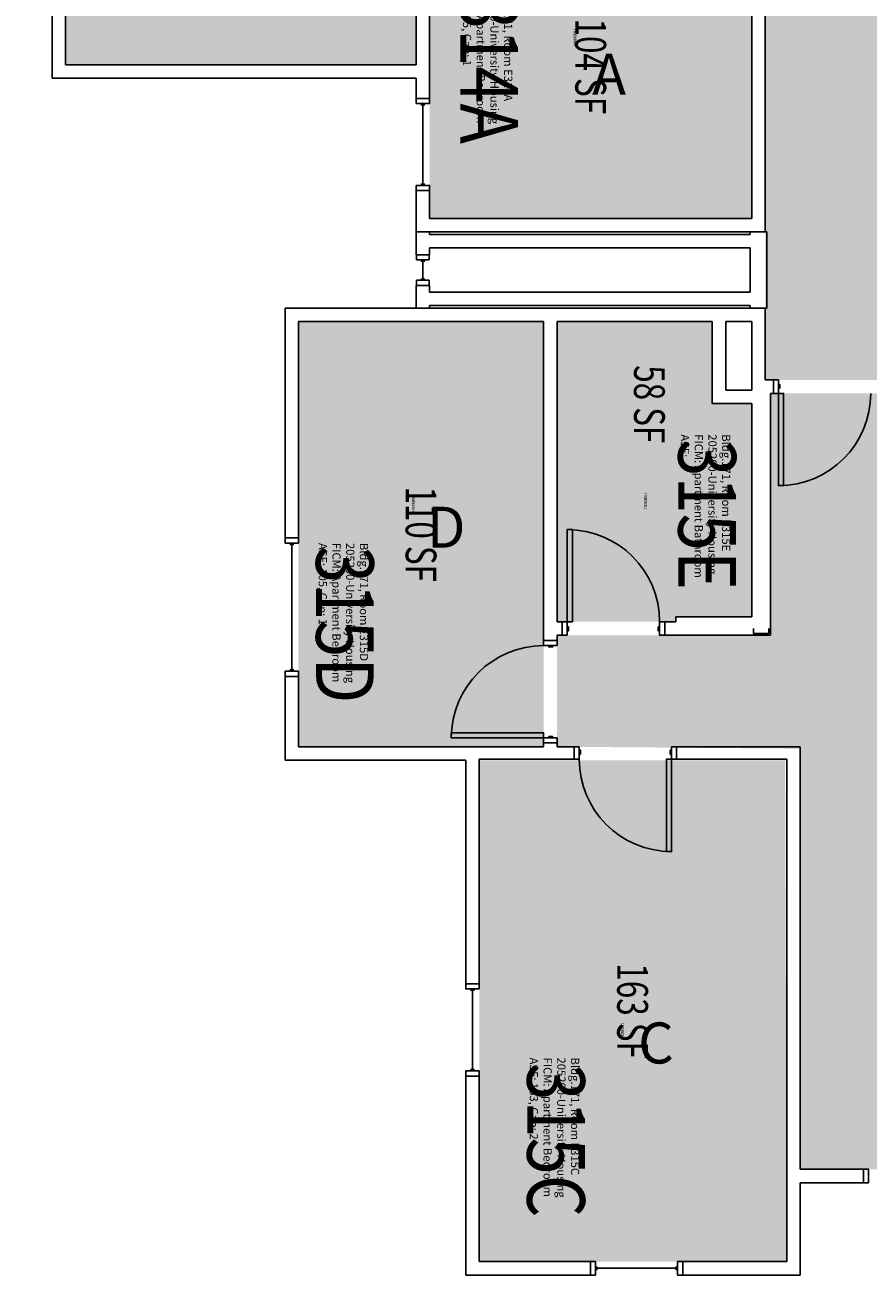
# Model space of a CAD drawing. Units: inches. Extents: x 9163 to 12690, y -254 to 1288.
# Drawn here: x 12063 to 12392, y -116 to 372 of the extents above; entities that cross this region are included whole.
import ezdxf
from ezdxf.enums import TextEntityAlignment as Align

# ---------------------------------------------------------------- set-up
doc = ezdxf.new("R2010")
doc.units = ezdxf.units.IN
doc.header["$LTSCALE"] = 48
doc.header["$MEASUREMENT"] = 0
for name, color, linetype in [('A-AREA-IDEN', 1, 'Continuous'), ('A-DOOR', 2, 'Continuous'), ('A-GLAZ', 1, 'Continuous'), ('A-IDEN-RNUM', 7, 'Continuous'), ('A-IDEN-SNUM', 4, 'Continuous'), ('A-IDEN-VNUM', 4, 'Continuous'), ('A-Wall', 5, 'Continuous'), ('AREA-TEXT', 3, 'Continuous'), ('Rooms-Category-Color', 7, 'Continuous'), ('Rooms-College-Color', 7, 'Continuous'), ('Rooms-Department-Color', 7, 'Continuous'), ('Rooms-Division-Color', 7, 'Continuous'), ('Rooms-Information', 7, 'Continuous')]:
    doc.layers.add(name, color=color, linetype=linetype)
doc.styles.add('AREA', font='arial.ttf', dxfattribs={"width": 0.75, "height": 12})
doc.styles.add('ROOMSNUMBER', font='txt.shx', dxfattribs={"height": 0.03})
doc.styles.add('ROOMVNUMBER', font='simplex.shx', dxfattribs={"width": 0.85})
doc.styles.get("Standard").update_dxf_attribs({"font": 'ARIALN.TTF'})

msp = doc.modelspace()

# ---------------------------------------------------------------- hatches: boundary and pattern name
at = {"layer": 'Rooms-Category-Color', "true_color": 0xadadad}
msp.add_hatch(color=253, dxfattribs=at).paths.add_polyline_path([(11567.83, 1009.26), (11567.83, 967.26), (11573.08, 967.26), (11573.08, 955.26), (11586.08, 955.26), (11586.08, 949.26), (11718.14, 949.26), (11718.14, 925.25), (11979.46, 925.25), (11979.46, 949.26), (12351.33, 949.26), (12351.33, 915.16), (12326.33, 915.16), (12326.33, 856.04), (12351.33, 856.04), (12351.33, 233.63), (12411.33, 233.63), (12411.33, 271.26), (12411.33, 837.54), (12436.33, 837.54), (12436.33, 919.86), (12411.33, 919.86), (12411.33, 1009.26), (12297.55, 1009.26), (12297.55, 1034.26), (12215.23, 1034.26), (12215.23, 1009.26), (12031.19, 1009.26), (12031.19, 1034.26), (11948.87, 1034.26), (11948.87, 1009.26)])
at = {"layer": 'Rooms-Category-Color', "true_color": 0x728ef3}
for points in [[(12078.33, 464.26), (12078.33, 356.63), (12215.08, 356.63), (12215.07, 464.27), (12078.77, 464.27)], [(12346.08, 296.64), (12220.33, 296.63), (12220.33, 415.38), (12346.08, 415.38)], [(12169.21, 256.38), (12264.83, 256.38), (12264.83, 131.88), (12264.83, 90.51), (12169.21, 90.51)], [(12270.08, 256.38), (12270.08, 139.26), (12316.46, 139.26), (12316.46, 141.26), (12346.08, 141.26), (12346.08, 224.38), (12330.61, 224.38), (12330.61, 256.38)], [(12486.21, -74.37), (12364.98, -74.37), (12364.98, 89.77), (12270.1, 90.51), (12270.1, 134.01), (12353.33, 134.01), (12353.34, 228.38), (12416.6, 228.38), (12416.58, 141.26), (12474.71, 141.26), (12474.71, 134.01), (12581.08, 134.01), (12581.1, 90.51), (12486.23, 90.51)], [(12239.73, 85.26), (12359.02, 85.26), (12359.73, -110.37), (12239.73, -110.37)]]:
    msp.add_hatch(color=171, dxfattribs=at).paths.add_polyline_path(points)
at = {"layer": 'Rooms-College-Color', "true_color": 0xadadad}
for points in [[(11567.83, 1009.26), (11567.83, 967.26), (11573.08, 967.26), (11573.08, 955.26), (11586.08, 955.26), (11586.08, 949.26), (11718.14, 949.26), (11718.14, 925.25), (11979.46, 925.25), (11979.46, 949.26), (12351.33, 949.26), (12351.33, 915.16), (12326.33, 915.16), (12326.33, 856.04), (12351.33, 856.04), (12351.33, 233.63), (12411.33, 233.63), (12411.33, 271.26), (12411.33, 837.54), (12436.33, 837.54), (12436.33, 919.86), (12411.33, 919.86), (12411.33, 1009.26), (12297.55, 1009.26), (12297.55, 1034.26), (12215.23, 1034.26), (12215.23, 1009.26), (12031.19, 1009.26), (12031.19, 1034.26), (11948.87, 1034.26), (11948.87, 1009.26)], [(12078.33, 464.26), (12078.33, 356.63), (12215.08, 356.63), (12215.07, 464.27), (12078.77, 464.27)], [(12346.08, 296.64), (12220.33, 296.63), (12220.33, 415.38), (12346.08, 415.38)], [(12169.21, 256.38), (12264.83, 256.38), (12264.83, 131.88), (12264.83, 90.51), (12169.21, 90.51)], [(12270.08, 256.38), (12270.08, 139.26), (12316.46, 139.26), (12316.46, 141.26), (12346.08, 141.26), (12346.08, 224.38), (12330.61, 224.38), (12330.61, 256.38)], [(12486.21, -74.37), (12364.98, -74.37), (12364.98, 89.77), (12270.1, 90.51), (12270.1, 134.01), (12353.33, 134.01), (12353.34, 228.38), (12416.6, 228.38), (12416.58, 141.26), (12474.71, 141.26), (12474.71, 134.01), (12581.08, 134.01), (12581.1, 90.51), (12486.23, 90.51)], [(12239.73, 85.26), (12359.02, 85.26), (12359.73, -110.37), (12239.73, -110.37)]]:
    msp.add_hatch(color=253, dxfattribs=at).paths.add_polyline_path(points)
at = {"layer": 'Rooms-Department-Color', "true_color": 0xacacac}
msp.add_hatch(color=253, dxfattribs=at).paths.add_polyline_path([(11567.83, 1009.26), (11567.83, 967.26), (11573.08, 967.26), (11573.08, 955.26), (11586.08, 955.26), (11586.08, 949.26), (11718.14, 949.26), (11718.14, 925.25), (11979.46, 925.25), (11979.46, 949.26), (12351.33, 949.26), (12351.33, 915.16), (12326.33, 915.16), (12326.33, 856.04), (12351.33, 856.04), (12351.33, 233.63), (12411.33, 233.63), (12411.33, 271.26), (12411.33, 837.54), (12436.33, 837.54), (12436.33, 919.86), (12411.33, 919.86), (12411.33, 1009.26), (12297.55, 1009.26), (12297.55, 1034.26), (12215.23, 1034.26), (12215.23, 1009.26), (12031.19, 1009.26), (12031.19, 1034.26), (11948.87, 1034.26), (11948.87, 1009.26)])
at = {"layer": 'Rooms-Department-Color', "true_color": 0x604aed}
for points in [[(12078.33, 464.26), (12078.33, 356.63), (12215.08, 356.63), (12215.07, 464.27), (12078.77, 464.27)], [(12346.08, 296.64), (12220.33, 296.63), (12220.33, 415.38), (12346.08, 415.38)], [(12169.21, 256.38), (12264.83, 256.38), (12264.83, 131.88), (12264.83, 90.51), (12169.21, 90.51)], [(12270.08, 256.38), (12270.08, 139.26), (12316.46, 139.26), (12316.46, 141.26), (12346.08, 141.26), (12346.08, 224.38), (12330.61, 224.38), (12330.61, 256.38)], [(12486.21, -74.37), (12364.98, -74.37), (12364.98, 89.77), (12270.1, 90.51), (12270.1, 134.01), (12353.33, 134.01), (12353.34, 228.38), (12416.6, 228.38), (12416.58, 141.26), (12474.71, 141.26), (12474.71, 134.01), (12581.08, 134.01), (12581.1, 90.51), (12486.23, 90.51)], [(12239.73, 85.26), (12359.02, 85.26), (12359.73, -110.37), (12239.73, -110.37)]]:
    msp.add_hatch(color=173, dxfattribs=at).paths.add_polyline_path(points)
at = {"layer": 'Rooms-Division-Color', "true_color": 0xadadad}
msp.add_hatch(color=253, dxfattribs=at).paths.add_polyline_path([(11567.83, 1009.26), (11567.83, 967.26), (11573.08, 967.26), (11573.08, 955.26), (11586.08, 955.26), (11586.08, 949.26), (11718.14, 949.26), (11718.14, 925.25), (11979.46, 925.25), (11979.46, 949.26), (12351.33, 949.26), (12351.33, 915.16), (12326.33, 915.16), (12326.33, 856.04), (12351.33, 856.04), (12351.33, 233.63), (12411.33, 233.63), (12411.33, 271.26), (12411.33, 837.54), (12436.33, 837.54), (12436.33, 919.86), (12411.33, 919.86), (12411.33, 1009.26), (12297.55, 1009.26), (12297.55, 1034.26), (12215.23, 1034.26), (12215.23, 1009.26), (12031.19, 1009.26), (12031.19, 1034.26), (11948.87, 1034.26), (11948.87, 1009.26)])
at = {"layer": 'Rooms-Division-Color', "true_color": 0x604aed}
for points in [[(12078.33, 464.26), (12078.33, 356.63), (12215.08, 356.63), (12215.07, 464.27), (12078.77, 464.27)], [(12346.08, 296.64), (12220.33, 296.63), (12220.33, 415.38), (12346.08, 415.38)], [(12169.21, 256.38), (12264.83, 256.38), (12264.83, 131.88), (12264.83, 90.51), (12169.21, 90.51)], [(12270.08, 256.38), (12270.08, 139.26), (12316.46, 139.26), (12316.46, 141.26), (12346.08, 141.26), (12346.08, 224.38), (12330.61, 224.38), (12330.61, 256.38)], [(12486.21, -74.37), (12364.98, -74.37), (12364.98, 89.77), (12270.1, 90.51), (12270.1, 134.01), (12353.33, 134.01), (12353.34, 228.38), (12416.6, 228.38), (12416.58, 141.26), (12474.71, 141.26), (12474.71, 134.01), (12581.08, 134.01), (12581.1, 90.51), (12486.23, 90.51)], [(12239.73, 85.26), (12359.02, 85.26), (12359.73, -110.37), (12239.73, -110.37)]]:
    msp.add_hatch(color=173, dxfattribs=at).paths.add_polyline_path(points)

# ---------------------------------------------------------------- linework, layer by layer
at = {"layer": 'A-DOOR'}
for points in [[(12356.46, 233.63), (12354.46, 233.63), (12354.46, 228.38), (12356.46, 228.38)], [(12356.46, 231.88), (12356.96, 231.88), (12356.96, 230.38), (12356.46, 230.38)], [(12356.46, 228.38), (12358.46, 228.38), (12358.46, 192.38), (12356.46, 192.38)], [(12274.08, 139.26), (12276.08, 139.26), (12276.08, 175.26), (12274.08, 175.26)], [(12274.08, 134.01), (12272.08, 134.01), (12272.08, 139.26), (12274.08, 139.26)], [(12274.08, 135.76), (12274.58, 135.76), (12274.58, 137.26), (12274.08, 137.26)], [(12310.08, 135.76), (12309.58, 135.76), (12309.58, 137.26), (12310.08, 137.26)], [(12310.08, 134.01), (12312.08, 134.01), (12312.08, 139.26), (12310.08, 139.26)], [(12270.08, 129.98), (12270.08, 131.98), (12264.83, 131.98), (12264.83, 129.98)], [(12268.33, 129.98), (12268.33, 129.48), (12266.83, 129.48), (12266.83, 129.98)], [(12264.83, 93.98), (12264.83, 95.98), (12228.83, 95.98), (12228.83, 93.98)], [(12270.08, 93.98), (12270.08, 91.98), (12264.83, 91.98), (12264.83, 93.98)], [(12268.33, 93.98), (12268.33, 94.48), (12266.83, 94.48), (12266.83, 93.98)], [(12278.73, 90.51), (12276.73, 90.51), (12276.73, 85.63), (12278.73, 85.63)], [(12278.73, 89.13), (12279.23, 89.13), (12279.23, 87.63), (12278.73, 87.63)], [(12314.73, 89.13), (12314.23, 89.13), (12314.23, 87.63), (12314.73, 87.63)], [(12314.73, 90.51), (12316.73, 90.51), (12316.73, 85.63), (12314.73, 85.63)], [(12314.73, 85.63), (12312.73, 85.63), (12312.73, 49.63), (12314.73, 49.63)]]:
    msp.add_lwpolyline(points, close=True, dxfattribs=at)
at = {"layer": 'A-DOOR', "extrusion": (0, 0, -1)}
msp.add_arc((-12356.46, 228.38), 36, 180, 270, dxfattribs=at)
at = {"layer": 'A-DOOR'}
for centre, start, end in [((12274.08, 139.26), 0, 90), ((12264.83, 93.98), 90, 180), ((12314.73, 85.63), 180, 270)]:
    msp.add_arc(centre, 36, start, end, dxfattribs=at)
at = {"layer": 'A-GLAZ'}
for p, q in [((12218.46, 341.01), (12216.96, 341.01)), ((12217.71, 341.01), (12217.71, 310.01)), ((12218.46, 310.01), (12216.96, 310.01)), ((12220.21, 282.51), (12215.21, 282.51)), ((12215.21, 282.51), (12215.21, 280.51)), ((12215.21, 280.51), (12220.21, 280.51)), ((12218.46, 280.51), (12216.96, 280.51)), ((12216.96, 280.01), (12218.46, 280.01)), ((12217.71, 273.01), (12217.71, 280.01)), ((12220.21, 280.51), (12220.21, 282.51)), ((12215.21, 270.51), (12215.21, 272.51)), ((12215.21, 272.51), (12220.21, 272.51)), ((12220.21, 270.51), (12215.21, 270.51)), ((12216.96, 273.01), (12218.46, 273.01)), ((12216.96, 272.51), (12218.46, 272.51)), ((12220.21, 272.51), (12220.21, 270.51)), ((12165.83, 169.47), (12167.33, 169.47)), ((12166.58, 169.47), (12166.58, 120.47)), ((12165.83, 120.47), (12167.33, 120.47)), ((12236.35, -4.49), (12237.85, -4.49)), ((12237.1, -4.49), (12237.1, -35.49)), ((12236.35, -35.49), (12237.85, -35.49)), ((12285.6, -112.24), (12285.6, -113.74)), ((12316.6, -112.99), (12285.6, -112.99)), ((12316.6, -112.24), (12316.6, -113.74))]:
    msp.add_line(p, q, dxfattribs=at)
for points in [[(12215.08, 341.51), (12215.08, 343.51), (12220.33, 343.51), (12220.33, 341.51)], [(12215.08, 309.51), (12215.08, 307.51), (12220.33, 307.51), (12220.33, 309.51)], [(12169.21, 169.97), (12169.21, 171.97), (12163.96, 171.97), (12163.96, 169.97)], [(12169.21, 119.97), (12169.21, 117.97), (12163.96, 117.97), (12163.96, 119.97)], [(12239.73, -3.99), (12239.73, -1.99), (12234.48, -1.99), (12234.48, -3.99)], [(12239.73, -35.99), (12239.73, -37.99), (12234.48, -37.99), (12234.48, -35.99)], [(12391.58, -79.62), (12389.58, -79.62), (12389.58, -74.37), (12391.58, -74.37)], [(12285.1, -115.62), (12283.1, -115.62), (12283.1, -110.37), (12285.1, -110.37)], [(12317.1, -115.62), (12319.1, -115.62), (12319.1, -110.37), (12317.1, -110.37)]]:
    msp.add_lwpolyline(points, close=True, dxfattribs=at)
at = {"layer": 'A-Wall'}
for p, q in [((12215.08, 424.63), (12215.08, 356.63)), ((12351.33, 291.38), (12351.33, 420.01)), ((12220.33, 352.01), (12220.33, 415.38)), ((12346.08, 415.38), (12346.08, 296.63)), ((12073.08, 394.77), (12073.08, 351.38)), ((12078.33, 356.63), (12078.33, 394.77)), ((12215.08, 356.63), (12078.33, 356.63)), ((12073.08, 351.38), (12215.08, 351.38)), ((12215.08, 351.38), (12215.08, 343.51)), ((12220.33, 343.51), (12220.33, 352.01)), ((12215.08, 343.51), (12220.33, 343.51)), ((12215.08, 307.51), (12215.08, 291.38)), ((12220.33, 307.51), (12215.08, 307.51)), ((12220.33, 296.63), (12220.33, 307.51)), ((12346.08, 296.63), (12220.33, 296.63)), ((12220.33, 291.38), (12215.08, 291.38)), ((12215.08, 291.38), (12215.08, 282.51)), ((12215.08, 291.38), (12351.33, 291.38)), ((12220.33, 290.38), (12220.33, 291.38)), ((12345.46, 290.38), (12220.33, 290.38)), ((12351.96, 291.38), (12345.46, 291.38)), ((12345.46, 291.38), (12345.46, 290.38)), ((12351.96, 261.63), (12351.96, 291.38)), ((12220.33, 285.13), (12345.46, 285.13)), ((12220.33, 282.51), (12220.33, 285.13)), ((12345.46, 285.13), (12345.46, 267.88)), ((12215.08, 282.51), (12220.33, 282.51)), ((12220.33, 270.51), (12215.08, 270.51)), ((12215.08, 270.51), (12215.08, 261.63)), ((12220.33, 267.88), (12220.33, 270.51)), ((12345.46, 267.88), (12220.33, 267.88)), ((12351.33, 261.63), (12163.96, 261.63)), ((12163.96, 261.63), (12163.96, 171.97)), ((12215.08, 261.63), (12220.33, 261.63)), ((12220.33, 262.63), (12345.46, 262.63)), ((12220.33, 261.63), (12220.33, 262.63)), ((12345.46, 262.63), (12345.46, 261.63)), ((12345.46, 261.63), (12351.96, 261.63)), ((12351.33, 233.63), (12351.33, 261.63)), ((12169.21, 256.38), (12264.83, 256.38)), ((12169.21, 171.97), (12169.21, 256.38)), ((12264.83, 256.38), (12264.83, 131.98)), ((12270.08, 256.38), (12330.61, 256.38)), ((12270.08, 139.26), (12270.08, 256.38)), ((12330.61, 256.38), (12330.61, 224.38)), ((12335.86, 256.38), (12346.08, 256.38)), ((12335.86, 229.63), (12335.86, 256.38)), ((12346.08, 256.38), (12346.08, 229.63)), ((12346.08, 229.63), (12335.86, 229.63)), ((12354.46, 233.63), (12351.33, 233.63)), ((12354.46, 228.38), (12354.46, 233.63)), ((12330.61, 224.38), (12346.08, 224.38)), ((12346.08, 224.38), (12346.08, 141.26)), ((12353.33, 228.38), (12354.46, 228.38)), ((12353.33, 134.01), (12353.33, 228.38)), ((12163.96, 171.97), (12169.21, 171.97)), ((12272.08, 139.26), (12270.08, 139.26)), ((12272.08, 134.01), (12272.08, 139.26)), ((12316.46, 139.26), (12312.08, 139.26)), ((12312.08, 139.26), (12312.08, 134.01)), ((12346.08, 141.26), (12316.46, 141.26)), ((12316.46, 141.26), (12316.46, 139.26)), ((12346.71, 134.63), (12346.71, 136.63)), ((12352.7, 136.63), (12352.7, 134.63)), ((12264.83, 131.98), (12270.08, 131.98)), ((12270.08, 131.98), (12270.08, 134.01)), ((12270.08, 134.01), (12272.08, 134.01)), ((12312.08, 134.01), (12318.83, 134.01)), ((12318.83, 134.01), (12353.33, 134.01)), ((12352.7, 134.63), (12346.71, 134.63)), ((12163.96, 117.97), (12163.96, 85.26)), ((12169.21, 117.97), (12163.96, 117.97)), ((12169.21, 90.51), (12169.21, 117.97)), ((12235.08, 90.51), (12169.21, 90.51)), ((12264.83, 90.51), (12235.08, 90.51)), ((12270.08, 91.98), (12264.83, 91.98)), ((12264.83, 91.98), (12264.83, 90.51)), ((12270.08, 90.51), (12270.08, 91.98)), ((12276.73, 90.51), (12270.08, 90.51)), ((12276.73, 85.63), (12276.73, 90.51)), ((12364.98, 90.51), (12316.73, 90.51)), ((12316.73, 90.51), (12316.73, 85.63)), ((12364.98, -74.37), (12364.98, 90.51)), ((12163.96, 85.26), (12234.48, 85.26)), ((12234.48, 85.26), (12234.48, -1.99)), ((12239.73, -1.99), (12239.73, 85.63)), ((12239.73, 85.63), (12276.73, 85.63)), ((12316.73, 85.63), (12359.73, 85.63)), ((12359.73, 85.63), (12359.73, -110.37)), ((12234.48, -1.99), (12239.73, -1.99)), ((12234.48, -37.99), (12234.48, -115.62)), ((12239.73, -37.99), (12234.48, -37.99)), ((12239.73, -110.37), (12239.73, -37.99)), ((12389.58, -74.37), (12364.98, -74.37)), ((12389.58, -79.62), (12389.58, -74.37)), ((12364.98, -79.62), (12389.58, -79.62)), ((12364.98, -115.62), (12364.98, -79.62)), ((12283.1, -110.37), (12239.73, -110.37)), ((12283.1, -115.62), (12283.1, -110.37)), ((12359.73, -110.37), (12319.1, -110.37)), ((12319.1, -110.37), (12319.1, -115.62)), ((12234.48, -115.62), (12283.1, -115.62)), ((12319.1, -115.62), (12364.98, -115.62))]:
    msp.add_line(p, q, dxfattribs=at)

# ---------------------------------------------------------------- texts
at = {"layer": 'A-AREA-IDEN', "char_height": 16, "width": 16.4244, "attachment_point": 1}
for s, insert in [('{\\C1;A}', (12283.73, 360.89)), ('{\\C1;D}', (12219.33, 184.16)), ('{\\C1;C}', (12301.69, -17.09))]:
    msp.add_mtext(s, dxfattribs=dict(at, insert=insert))
at = {"layer": 'A-IDEN-RNUM', "style": 'ROOMSNUMBER', "width": 0.85}
for s, p in [('0314-A0', (12277.11, 367.43)), ('0315-D0', (12214, 185.58)), ('0315-E0', (12304.62, 186.28)), ('0315-C0', (12295.56, -20.59))]:
    msp.add_text(s, height=1, rotation=270, dxfattribs=at).set_placement(p, align=Align.MIDDLE_CENTER)
at = {"layer": 'A-IDEN-SNUM', "style": 'ROOMSNUMBER', "width": 0.85}
for s, p in [('1710E314A0', (12277.11, 367.43)), ('1710E315D0', (12214, 185.58)), ('1710E315E0', (12304.62, 186.28)), ('1710E315C0', (12295.56, -20.59))]:
    msp.add_text(s, height=1, rotation=270, dxfattribs=at).set_placement(p, align=Align.MIDDLE_CENTER)
at = {"layer": 'A-IDEN-VNUM', "style": 'ROOMVNUMBER', "width": 0.85}
for s, p in [('314A', (12243.6, 355.33)), ('315E', (12328.64, 181.01)), ('315D', (12187.32, 138.15)), ('315C', (12269.68, -63.1))]:
    msp.add_text(s, height=22.5, rotation=270, dxfattribs=at).set_placement(p, align=Align.MIDDLE_CENTER)
at = {"layer": 'AREA-TEXT', "style": 'AREA', "width": 0.75}
for s, p in [('104 SF', (12283.21, 356.01)), ('58 SF', (12306.12, 224.14)), ('110 SF', (12217.02, 173.44)), ('163 SF', (12299.55, -12.65))]:
    msp.add_text(s, height=12, rotation=270, dxfattribs=at).set_placement(p, align=Align.MIDDLE_CENTER)

# ---------------------------------------------------------------- next in the draw order: texts
at = {"layer": 'Rooms-Information', "char_height": 3.2143, "width": 72, "attachment_point": 7, "rotation": 270, "style": 'ROOMVNUMBER', "bg_fill": 3, "box_fill_scale": 1.5, "bg_fill_color": 256, "bg_fill_true_color": 13158600, "bg_fill_transparency": 0}
for s, insert in [('Bldg.171, Room E314A^M^J205200-University Housing^M^JFICM: Apartment Bedroom^M^JASF: 105, Cap: 1', (12232.35, 388.12)), ('Bldg.171, Room E315E^M^J205200-University Housing^M^JFICM: Apartment Bathroom^M^JASF: ', (12317.39, 212.43)), ('Bldg.171, Room E315D^M^J205200-University Housing^M^JFICM: Apartment Bedroom^M^JASF: 105, Cap: 1', (12176.07, 170.03)), ('Bldg.171, Room E315C^M^J205200-University Housing^M^JFICM: Apartment Bedroom^M^JASF: 163, Cap: 2', (12258.43, -30.77))]:
    msp.add_mtext(s, dxfattribs=dict(at, insert=insert))

doc.saveas('drawing.dxf')
